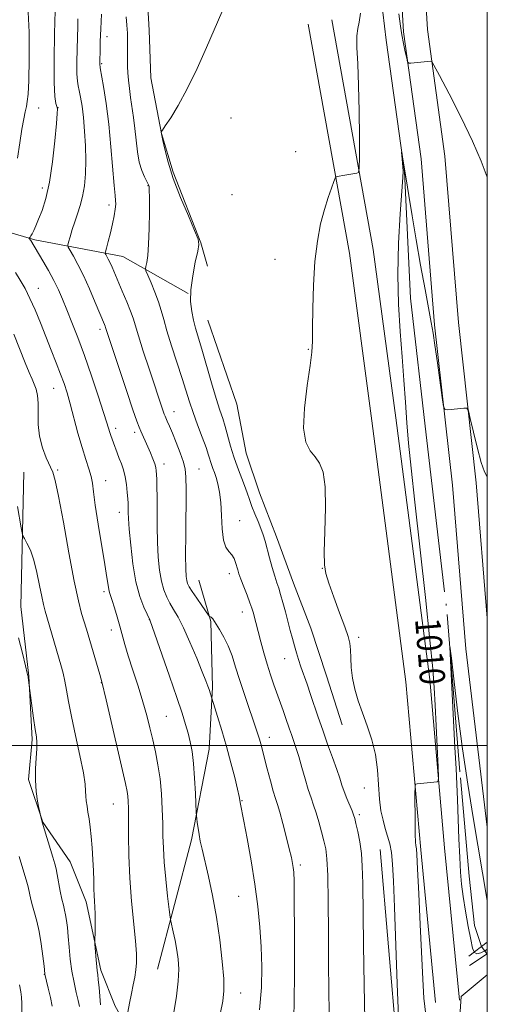
# Model space of a CAD drawing. Extents: x 2184800 to 2187700, y 322300 to 325200.
# Drawn here: x 2187352 to 2187500, y 323918 to 324230 of the extents above; entities that cross this region are included whole.
import ezdxf
from ezdxf.enums import TextEntityAlignment as Align

# ---------------------------------------------------------------- set-up
doc = ezdxf.new("R2010")
doc.units = 0
doc.header["$MEASUREMENT"] = 0
doc.linetypes.add('rvrstm', pattern=[117.1, 50, -3.9, 0.5, -3.9, 0.5, -3.9, 0.5, -3.9, 50])
for name, color, linetype, lineweight in [('32000', 7, 'Continuous', 0), ('DTM HARD BREAKLINE', 7, 'Continuous', 0), ('DTM SPOT ELEVATION', 2, 'Continuous', 13), ('INDEX CONTOUR', 41, 'Continuous', 13), ('INDEX CONTOUR LABEL', 244, 'Continuous', 0), ('INTERMEDIATE CONTOUR', 44, 'Continuous', 0), ('INTERMEDIATE CONTOUR DEPRESSION', 44, 'Continuous', 0), ('LARGE PIPE END', 7, 'Continuous', 13), ('STREAM - RIVER SINGLE LINE', 142, 'rvrstm', 0), ('STREAM - RIVER SINGLE LINE UNDER ROAD', 9, 'Continuous', 0)]:
    doc.layers.add(name, color=color, linetype=linetype, lineweight=lineweight)
doc.styles.add('Style-ITALICS', font='ITALICS.shx')

msp = doc.modelspace()

# ---------------------------------------------------------------- linework, layer by layer
at = {"layer": '32000', "flags": 128}
for points in [[(2185000, 322500), (2187500, 322500), (2187500, 325000), (2185000, 325000), (2185000, 322500)], [(2185000, 324000), (2187500, 324000)]]:
    msp.add_lwpolyline(points, dxfattribs=at)
at = {"layer": 'DTM HARD BREAKLINE', "extrusion": (0.00377426749740261, 0.002436790886909827, 0.999989908426596), "elevation": 10054.65939119532, "flags": 128}
msp.add_lwpolyline([(2187475.000581274, 323906.840570336), (2187480.610654544, 323910.4625810897)], dxfattribs=at)
at = {"layer": 'DTM HARD BREAKLINE'}
for points in [[(2187458.02, 324422.08, 1016.46), (2187458.77, 324385.01, 1014.94), (2187463.48, 324336.26, 1014.15), (2187470.14, 324282.25, 1012.89), (2187473.43, 324226.08, 1012.26), (2187479.03, 324185.87, 1011.21), (2187483.26, 324133.25, 1010.17), (2187488.93, 324082.48, 1009.85), (2187493.17, 324030.69, 1009.54), (2187500, 323974.127, 1008.886)], [(2187465.62, 324422.23, 1016.46), (2187466.36, 324385.45, 1014.94), (2187471.04, 324337.09, 1014.15), (2187477.71, 324282.94, 1012.89), (2187481, 324226.83, 1012.26), (2187486.59, 324186.7, 1011.21), (2187490.83, 324133.98, 1010.17), (2187496.5, 324083.21, 1009.85), (2187500, 324040.391, 1009.593)], [(2187401.29, 324305.61, 1015.41), (2187396.14, 324281.04, 1015.11), (2187392.61, 324258.93, 1014.78), (2187391.9, 324243.38, 1014.36), (2187392.83, 324226.62, 1014.57), (2187393.35, 324211.49, 1014.36), (2187396.74, 324193.92, 1013.99), (2187400.51, 324181.68, 1013.66), (2187409.25, 324159.24, 1013.95), (2187411.34, 324151.9, 1013.86)], [(2187491.16, 323919.32, 1009.06), (2187486.48, 323967.65, 1009.69), (2187481.75, 324020.98, 1010.48), (2187470.99, 324103.82, 1010.9), (2187463.83, 324157.19, 1011.37), (2187450.72, 324229.86, 1013.26)], [(2187483.6, 323918.59, 1009.06), (2187478.91, 323966.95, 1009.69), (2187474.19, 324020.15, 1010.48), (2187463.46, 324102.83, 1010.9), (2187456.32, 324156.01, 1011.37), (2187443.24, 324228.51, 1013.26)], [(2187111.1, 324205.25, 1067.12), (2187141.06, 324198.29, 1060.6), (2187172.68, 324194.72, 1054.16), (2187205.13, 324194.52, 1048.23), (2187242.66, 324189.72, 1040.15), (2187278.51, 324184.07, 1033.9), (2187310.6, 324173.75, 1028.05), (2187356.62, 324160.17, 1021.75), (2187384.46, 324154.88, 1017.05), (2187405.18, 324143.23, 1014)], [(2187411.46, 324134.72, 1012.99), (2187420.64, 324108.2, 1012.61), (2187423.61, 324092.68, 1012.78), (2187427.79, 324080.03, 1013.11), (2187433.2, 324066.16, 1013.28), (2187438.62, 324051.47, 1013.03), (2187444.03, 324037.19, 1012.7), (2187449.05, 324022.09, 1012.66), (2187454.06, 324006.59, 1012.66)], [(2187353.11, 324086.58, 1026.87), (2187352.18, 324044.04, 1029.29), (2187354.78, 324021.97, 1029.95), (2187355.74, 324001.94, 1030.24), (2187354.6, 323989.25, 1030.2), (2187359.19, 323975.79, 1029.95), (2187367.86, 323963.17, 1029.03), (2187372.86, 323950.52, 1028.45), (2187377.51, 323928.88, 1027.7), (2187382.08, 323917.46, 1026.62), (2187389.95, 323903.61, 1025.16), (2187403.64, 323875.07, 1021.53), (2187409.03, 323864.88, 1020.49), (2187422.26, 323844.52, 1016.65), (2187429.29, 323833.53, 1016.99), (2187435.94, 323818.03, 1016.28), (2187440.95, 323802.93, 1015.99), (2187446.4, 323783.75, 1015.7)], [(2187395.54, 323929.2, 1025.01), (2187406.3, 323970.17, 1022.34), (2187411.83, 323998.84, 1021.09), (2187412.93, 324018.48, 1019.76), (2187412.37, 324039.33, 1018.13), (2187408.6, 324052.4, 1017.05)], [(2187466, 323967.11, 1012.99), (2187471.33, 323905.39, 1012.19), (2187476.44, 323875.16, 1012.36), (2187476.99, 323854.71, 1012.03), (2187477.98, 323829.77, 1012.03), (2187478.18, 323801.14, 1011.61), (2187481.59, 323781.13, 1011.57), (2187481.73, 323760.27, 1011.61), (2187481.02, 323744.72, 1011.74), (2187479.07, 323731.62, 1011.69)], [(2187500, 323927.339, 1008.927), (2187491.72, 323920.55, 1008.96), (2187490.15, 323896.76, 1008.96), (2187496.38, 323838.52, 1008.8), (2187495.78, 323786.98, 1009.38), (2187492.74, 323750.26, 1009.96), (2187480.22, 323707.93, 1012.21), (2187467.5, 323668.38, 1013.47), (2187453.5, 323629.8, 1015.77), (2187437.29, 323600.72, 1017.98), (2187426.55, 323573.07, 1019.34), (2187427.21, 323552.65, 1019.55)]]:
    msp.add_polyline3d(points, dxfattribs=at)
at = {"layer": 'DTM SPOT ELEVATION'}
for p in [(2187379.47, 324224.59, 1017.43), (2187377.81, 324216.04, 1017.83), (2187357.85, 324202.01, 1023.23), (2187364, 324202.06, 1021.98), (2187418.75, 324198.84, 1013.54), (2187439.28, 324188.1, 1012.72), (2187359.05, 324176.62, 1022.49), (2187392.46, 324177.34, 1016.07), (2187419.06, 324174.56, 1013.47), (2187380.17, 324171.21, 1018.46), (2187432.71, 324154.06, 1012.66), (2187357.77, 324144.8, 1023.26), (2187377.33, 324131.88, 1020.4), (2187443.33, 324125.55, 1012.07), (2187362.64, 324113.17, 1024.8), (2187400.74, 324105.74, 1017.29), (2187382.28, 324100.52, 1021.55), (2187388.31, 324099.19, 1020.41), (2187397.56, 324089.24, 1019.47), (2187363.89, 324087.25, 1025.82), (2187408.64, 324087.63, 1017.12), (2187379.05, 324083.93, 1023.35), (2187383.41, 324073.88, 1022.62), (2187421.5, 324071.3, 1015.14), (2187418.23, 324054.42, 1016.54), (2187447.68, 324056.17, 1012.02), (2187378.55, 324048.75, 1024.35), (2187422.37, 324042.34, 1016.66), (2187392.86, 324039.86, 1022.04), (2187380.92, 324036.61, 1024.62), (2187459.2, 324034.3, 1011.8), (2187435.74, 324027.58, 1014.8), (2187377.67, 324019.9, 1026.06), (2187398.31, 324009.24, 1022.98), (2187430.91, 324002.57, 1017.41), (2187461.07, 323986.59, 1012.75), (2187422.28, 323982.51, 1019.91), (2187381.51, 323981.46, 1026.9), (2187459.44, 323978.11, 1013.7), (2187440.73, 323962.21, 1017.64), (2187421.17, 323952.2, 1020.95), (2187359.69, 323927.56, 1032.03), (2187421.86, 323921.61, 1021.32)]:
    msp.add_point(p, dxfattribs=at)
at = {"layer": 'INDEX CONTOUR', "flags": 128}
for points, elevation in [([(2187427.862, 323916.3009), (2187428.4, 323923.3500000001), (2187428.518, 323929.8960000001), (2187428.326, 323936.202), (2187427.907, 323942.518), (2187427.252, 323949.066), (2187426.325, 323956.0590000001), (2187425.14, 323963.4969000001), (2187423.903, 323970.5340000001), (2187422.868, 323976.1120000001), (2187421.737, 323981.9760000001), (2187421.611, 323982.687), (2187421.366, 323983.9010000001), (2187420.85, 323986.17), (2187419.957, 323989.8600000001), (2187418.755, 323994.5790000001), (2187417.357, 323999.7450000001), (2187415.89, 324004.7901000001), (2187414.545, 324009.191), (2187411.818, 324017.8050000001), (2187411.451, 324018.8730000001), (2187410.824, 324020.5370000001), (2187409.691, 324023.3830000001), (2187407.916, 324027.7180000001), (2187405.7891, 324032.7330000001), (2187403.711, 324037.3420000001), (2187401.9959, 324040.724), (2187400.613, 324043.1290000001), (2187399.446, 324045.0760000001), (2187398.404, 324047.035), (2187397.489, 324049.29), (2187396.73, 324052.077), (2187396.147, 324055.5740000001), (2187395.736, 324059.7230000001), (2187395.487, 324064.41), (2187395.38, 324069.4510000001), (2187395.36, 324074.387), (2187395.359, 324078.692), (2187395.325, 324081.963), (2187395.265, 324084.3), (2187395.1961, 324085.9280000001), (2187395.119, 324087.0870000001), (2187394.956, 324088.089), (2187394.608, 324089.2610000001), (2187394.012, 324090.8410000001), (2187393.239, 324092.7100000001), (2187392.392, 324094.6610000001), (2187390.186, 324099.5790000001), (2187389.652, 324100.8470000001), (2187388.941, 324102.7840000001), (2187387.712, 324106.3740000001), (2187385.777, 324112.1510000001), (2187379.35, 324131.54), (2187379.072, 324132.459), (2187378.939, 324132.8360000001), (2187378.701, 324133.4240000001), (2187375.786, 324140.3990000001), (2187373.96, 324144.6560000001), (2187372.049, 324148.8651000001), (2187370.292, 324152.3810000001), (2187368.831, 324155.0520000001), (2187367.785, 324156.849), (2187367.236, 324157.8480000001), (2187367.122, 324158.5380000001), (2187367.346, 324159.5070000001), (2187367.818, 324161.1980000001), (2187368.479, 324163.447), (2187369.279, 324165.941), (2187370.158, 324168.4500000001), (2187371.023, 324171.0690000001), (2187371.773, 324173.9760000001), (2187372.323, 324177.3180000001), (2187372.654, 324181.116), (2187372.766, 324185.3580000001), (2187372.667, 324189.9710000001), (2187372.402, 324194.6270000001), (2187372.023, 324198.9350000001), (2187371.583, 324202.567), (2187371.129, 324205.4469000001), (2187370.71, 324207.5610000001), (2187370.365, 324209.0300000001), (2187370.119, 324210.5140000001), (2187369.986, 324212.8070000001), (2187369.973, 324216.4160000001), (2187370.039, 324220.7000000001), (2187370.205, 324227.8250000001), (2187370.275, 324230.268)], 1020), ([(2187480.523, 323914.7060000001), (2187479.913, 323919.9700000001), (2187479.53, 323926.0550000001), (2187478.777, 323943.2770000001), (2187478.324, 323953.0650000001), (2187477.931, 323960.9779000001), (2187477.669, 323965.4750000001), (2187477.51, 323967.322), (2187477.305, 323968.312), (2187477.216, 323969.4430000001), (2187477.146, 323971.9000000001), (2187477.101, 323975.9961), (2187477.065, 323984.6780000001), (2187477.088, 323986.8960000001), (2187477.285, 323987.7300000001), (2187477.824, 323987.8970000001), (2187484.129, 323988.523), (2187484.47, 323988.7290000001), (2187484.543, 323989.9210000001), (2187484.412, 323993.1190000001), (2187483.482, 324012.8330000001), (2187483.189, 324018.338), (2187482.725, 324024.3460000001), (2187481.8329, 324033.361), (2187480.366, 324046.91), (2187477.0061, 324077.1330000001), (2187475.837, 324087.9290000001), (2187475.051, 324095.7810000001), (2187474.497, 324102.29), (2187474.032, 324108.8090000001), (2187473.569, 324115.7110000001), (2187473.032, 324123.1180000001), (2187472.3989, 324131.1420000001), (2187471.8529, 324139.839), (2187471.631, 324149.2540000001), (2187471.881, 324159.1880000001), (2187472.409, 324168.4750000001), (2187473.232, 324179.92), (2187473.319, 324181.9800000001), (2187473.27, 324183.1950000001), (2187473.155, 324184.5960000001), (2187472.844, 324187.9560000001), (2187472.868, 324187.9320000001), (2187473.248, 324185.763), (2187473.662, 324183.3030000001), (2187474.275, 324179.5470000001), (2187475.115, 324174.3), (2187476.176, 324167.768), (2187477.444, 324160.2559), (2187478.87, 324152.192), (2187480.274, 324144.501), (2187482.23, 324133.9950000001), (2187482.806, 324130.6950000001), (2187483.406, 324126.7970000001), (2187484.195, 324121.2880000001), (2187485.729, 324110.2310000001), (2187486.158, 324107.4540000001), (2187486.626, 324106.4611000001), (2187487.534, 324106.4000000001), (2187492.581, 324106.887), (2187493.497, 324106.8460000001), (2187494.024, 324105.9940000001), (2187494.615, 324103.6010000001), (2187495.602, 324099.2970000001), (2187496.844, 324094.164), (2187498.082, 324089.643), (2187499.158, 324086.713), (2187500, 324085.1120000001)], 1010), ([(2187370.774, 323917.3630000001), (2187370.388, 323919.2470000001), (2187369.772, 323921.8130000001), (2187369.041, 323924.9750000001), (2187368.356, 323928.5650000001), (2187367.842, 323932.3900000001), (2187367.474, 323936.1619000001), (2187367.189, 323939.5730000001), (2187366.931, 323942.3830000001), (2187366.671, 323944.6280000001), (2187366.385, 323946.414), (2187366.053, 323947.8940000001), (2187365.666, 323949.4020000001), (2187365.216, 323951.3230000001), (2187364.708, 323953.8820000001), (2187363.73, 323959.1560000001), (2187363.346, 323960.9619000001), (2187362.9219, 323962.5650000001), (2187362.305, 323964.6350000001), (2187358.9411, 323975.7880000001), (2187358.292, 323978.4130000001), (2187358.175, 323978.974), (2187357.9319, 323980.1980000001), (2187357.512, 323982.4310000001), (2187357.067, 323985.4781000001), (2187356.798, 323989.0100000001), (2187356.84, 323992.687), (2187357.063, 323996.126), (2187357.266, 323998.937), (2187357.289, 324000.9290000001), (2187357.112, 324002.724), (2187356.756, 324005.1450000001), (2187356.255, 324008.7010000001), (2187354.867, 324019.0270000001), (2187354.504, 324021.5250000001), (2187354.486, 324021.8480000001), (2187354.459, 324022.067), (2187354.252, 324022.9730000001), (2187353.687, 324025.2440000001), (2187352.672, 324029.2490000001), (2187351.458, 324034.1171)], 1030)]:
    msp.add_lwpolyline(points, dxfattribs=dict(at, elevation=elevation))
at = {"layer": 'INTERMEDIATE CONTOUR', "flags": 128}
for points, elevation in [([(2187351.148, 324186.0870000001), (2187351.892, 324190.9540000001), (2187352.538, 324195.3080000001), (2187353.0919, 324198.5220000001), (2187353.559, 324200.7701000001), (2187353.941, 324202.4271000001), (2187354.246, 324203.9830000001), (2187354.494, 324206.3850000001), (2187354.705, 324210.697), (2187354.87, 324217.562), (2187354.842, 324225.947), (2187354.44, 324234.398)], 1024), ([(2187415.4051, 323914.914), (2187416.218, 323919.0270000001), (2187416.552, 323922.2710000001), (2187416.4651, 323926.1180000001), (2187416.012, 323931.6550000001), (2187415.2391, 323938.4350000001), (2187414.186, 323945.6320000001), (2187412.921, 323952.4930000001), (2187411.617, 323958.5820000001), (2187409.632, 323967.153), (2187409.056, 323969.7710000001), (2187408.647, 323971.888), (2187408.33, 323973.8800000001), (2187408.088, 323975.6440000001), (2187407.926, 323976.9560000001), (2187407.836, 323977.7800000001), (2187407.773, 323978.827), (2187407.521, 323984.8500000001), (2187407.266, 323989.665), (2187406.908, 323994.3810000001), (2187406.438, 323998.1830000001), (2187405.861, 324001.2300000001), (2187405.187, 324003.9270000001), (2187404.384, 324006.724), (2187403.263, 324010.2700000001), (2187401.595, 324015.2570000001), (2187399.29, 324021.9790000001), (2187393.073, 324039.8110000001), (2187392.205, 324041.6040000001), (2187391.184, 324043.8400000001), (2187389.918, 324047.2370000001), (2187388.682, 324051.8580000001), (2187387.702, 324057.577), (2187387.002, 324063.5020000001), (2187386.556, 324068.5520000001), (2187386.328, 324071.9170000001), (2187386.248, 324073.8860000001), (2187386.226, 324075.8450000001), (2187386.182, 324076.762), (2187386.087, 324078.137), (2187385.919, 324080.2040000001), (2187385.648, 324082.6820000001), (2187385.243, 324085.1580000001), (2187384.69, 324087.316), (2187384.04, 324089.2080000001), (2187383.362, 324090.9830000001), (2187382.714, 324092.746), (2187381.5889, 324095.925), (2187380.74, 324098.2080000001), (2187380.4, 324099.1880000001), (2187379.488, 324102.1950000001), (2187378.429, 324105.5470000001), (2187376.713, 324110.79), (2187374.568, 324117.1630000001), (2187372.317, 324123.6140000001), (2187370.2329, 324129.2810000001), (2187368.385, 324134.066), (2187366.787, 324138.0590000001), (2187365.419, 324141.3950000001), (2187364.111, 324144.3780000001), (2187362.6569, 324147.3520000001), (2187360.938, 324150.5310000001), (2187359.188, 324153.5870000001), (2187355.34, 324160.0440000001), (2187354.824, 324160.6850000001), (2187354.836, 324160.7470000001), (2187355.101, 324161.0509), (2187355.375, 324161.4390000001), (2187355.7581, 324162.1060000001), (2187356.266, 324163.1440000001), (2187356.941, 324164.6550000001), (2187357.827, 324166.7371000001), (2187358.935, 324169.5300000001), (2187360.142, 324173.322), (2187361.286, 324178.4400000001), (2187362.236, 324184.914), (2187362.961, 324191.5970000001), (2187363.457, 324197.045), (2187363.725, 324200.2180000001), (2187363.778, 324201.6840000001), (2187363.635, 324202.4170000001), (2187363.335, 324203.3950000001), (2187363.001, 324205.621), (2187362.776, 324210.1010000001), (2187362.763, 324217.3110000001), (2187362.895, 324225.5900000001), (2187363.064, 324232.7440000001)], 1022), ([(2187461.18, 323912.9850000001), (2187460.958, 323924.1800000001), (2187460.766, 323936.8190000001), (2187460.532, 323956.3359000001), (2187460.394, 323961.7960000001), (2187460.096, 323965.8661000001), (2187459.569, 323969.5520000001), (2187458.937, 323972.8090000001), (2187458.37, 323975.3280000001), (2187457.9779, 323976.9460000001), (2187457.634, 323978.0930000001), (2187457.149, 323979.3451), (2187455.495, 323983.2710000001), (2187454.636, 323985.452), (2187453.9329, 323987.4770000001), (2187453.228, 323989.6680000001), (2187452.291, 323992.4731000001), (2187450.97, 323996.1880000001), (2187449.412, 324000.4850000001), (2187447.838, 324004.8810000001), (2187446.424, 324008.9810000001), (2187443.996, 324016.219), (2187442.888, 324019.437), (2187440.949, 324024.9890000001), (2187440.178, 324027.2840000001), (2187439.505, 324029.4120000001), (2187438.871, 324031.562), (2187438.226, 324033.898), (2187437.545, 324036.4701), (2187436.014, 324042.3450000001), (2187435.221, 324045.322), (2187434.5029, 324047.8810000001), (2187433.902, 324049.8240000001), (2187433.336, 324051.5540000001), (2187432.685, 324053.6230000001), (2187431.877, 324056.4010000001), (2187431.005, 324059.5250000001), (2187429.5639, 324064.7851000001), (2187428.971, 324066.7520000001), (2187428.2681, 324068.7280000001), (2187427.352, 324070.99), (2187426.336, 324073.414), (2187425.39, 324075.7790000001), (2187424.624, 324077.9400000001), (2187423.92, 324080.062), (2187423.0989, 324082.388), (2187420.848, 324088.1560000001), (2187419.681, 324091.4360000001), (2187418.666, 324094.8150000001), (2187416.983, 324101.028), (2187416.194, 324103.5750000001), (2187415.292, 324106.3010000001), (2187414.134, 324109.942), (2187412.646, 324114.9300000001), (2187409.551, 324125.5760000001), (2187407.567, 324132.2290000001), (2187406.892, 324134.746), (2187406.323, 324137.464), (2187405.987, 324140.6270000001), (2187406.063, 324144.4040000001), (2187406.642, 324148.7960000001), (2187407.478, 324153.137), (2187408.239, 324156.5960000001), (2187408.612, 324158.702), (2187408.362, 324160.4379000001), (2187407.273, 324163.1510000001), (2187405.268, 324167.7800000001), (2187402.813, 324173.637), (2187400.512, 324179.6300000001), (2187398.843, 324184.8200000001), (2187397.777, 324188.9001000001), (2187397.159, 324191.7160000001), (2187396.6551, 324194.3250000001), (2187396.699, 324194.4460000001), (2187397.036, 324194.9620000001), (2187397.957, 324196.3180000001), (2187399.67, 324198.8910000001), (2187402.061, 324202.79), (2187404.936, 324208.0600000001), (2187408.063, 324214.5320000001), (2187411.058, 324221.1840000001), (2187415.928, 324232.3810000001)], 1014), ([(2187471.862, 323914.089), (2187471.471, 323924.5380000001), (2187470.614, 323948.8), (2187470.29, 323957.1060000001), (2187469.987, 323962.4890000001), (2187469.603, 323966.0860000001), (2187469.0661, 323968.8910000001), (2187468.407, 323971.3400000001), (2187467.682, 323973.7259000001), (2187466.954, 323976.327), (2187466.302, 323979.3611000001), (2187465.812, 323983.0270000001), (2187465.174, 323992.2810000001), (2187464.536, 323997.197), (2187463.408, 324001.861), (2187461.959, 324006.2290000001), (2187460.447, 324010.327), (2187459.099, 324014.1830000001), (2187458.018, 324017.8450000001), (2187457.273, 324021.361), (2187456.895, 324024.74), (2187456.744, 324027.816), (2187456.641, 324030.3810000001), (2187456.406, 324032.3990000001), (2187455.858, 324034.5200000001), (2187454.814, 324037.5690000001), (2187453.2, 324042.0320000001), (2187451.37, 324047.0550000001), (2187449.783, 324051.4450000001), (2187448.799, 324054.4720000001), (2187448.369, 324057.2480000001), (2187448.341, 324061.3460000001), (2187448.546, 324067.7720000001), (2187448.723, 324075.2670000001), (2187448.594, 324082.0020000001), (2187447.946, 324086.5980000001), (2187446.841, 324089.4620000001), (2187445.407, 324091.4500000001), (2187443.825, 324093.4110000001), (2187442.4779, 324096.1679000001), (2187441.802, 324100.539), (2187442.072, 324106.9310000001), (2187442.92, 324114.0950000001), (2187443.818, 324120.3750000001), (2187444.354, 324124.6649000001), (2187444.574, 324128.0750000001), (2187444.64, 324132.2720000001), (2187444.707, 324138.441), (2187444.905, 324145.8530000001), (2187445.359, 324153.3020000001), (2187446.151, 324159.8050000001), (2187447.197, 324165.2781000001), (2187448.37, 324169.8630000001), (2187449.544, 324173.66), (2187450.585, 324176.6170000001), (2187451.361, 324178.6450000001), (2187451.798, 324179.7260000001), (2187452.061, 324180.1420000001), (2187452.376, 324180.2520000001), (2187454.872, 324180.6830000001), (2187458.626, 324181.2820000001), (2187459.213, 324181.5610000001), (2187459.43, 324182.8970000001), (2187459.462, 324186.437), (2187459.455, 324192.8590000001), (2187459.394, 324200.9750000001), (2187459.221, 324209.1310000001), (2187458.925, 324215.9500000001), (2187458.662, 324221.175), (2187458.635, 324224.827), (2187458.961, 324227.1320000001), (2187459.435, 324229.1280000001), (2187459.7661, 324232.0590000001)], 1012), ([(2187438.567, 323911.3180000001), (2187438.775, 323918.0900000001), (2187438.875, 323928.6230000001), (2187438.889, 323940.6100000001), (2187438.848, 323950.8680000001), (2187438.776, 323957.0240000001), (2187438.67, 323959.9580000001), (2187438.5159, 323961.3590000001), (2187438.291, 323962.6980000001), (2187437.904, 323964.566), (2187437.2549, 323967.3330000001), (2187436.295, 323971.1540000001), (2187435.203, 323975.3290000001), (2187434.211, 323978.942), (2187433.481, 323981.387), (2187432.875, 323983.285), (2187432.1819, 323985.5640000001), (2187431.261, 323988.8640000001), (2187430.243, 323992.664), (2187428.187, 324000.5530000001), (2187427.779, 324002.0480000001), (2187427.32, 324003.5900000001), (2187426.685, 324005.5580000001), (2187425.743, 324008.3230000001), (2187424.428, 324012.1040000001), (2187422.921, 324016.4880000001), (2187421.463, 324020.9040000001), (2187420.228, 324024.893), (2187419.104, 324028.4220000001), (2187417.906, 324031.5680000001), (2187416.526, 324034.3730000001), (2187415.147, 324036.7300000001), (2187412.987, 324040.1690000001), (2187412.761, 324040.459), (2187412.518, 324040.6440000001), (2187412.27, 324040.7690000001), (2187412.0721, 324040.8471000001), (2187411.923, 324040.9430000001), (2187411.61, 324041.3510000001), (2187409.534, 324044.3450000001), (2187407.935, 324046.6770000001), (2187406.503, 324048.8130000001), (2187405.569, 324050.3080000001), (2187405.053, 324051.3530000001), (2187404.777, 324052.2960000001), (2187404.591, 324053.5700000001), (2187404.469, 324055.9440000001), (2187404.418, 324060.268), (2187404.435, 324066.9340000001), (2187404.535, 324081.0030000001), (2187404.517, 324085.1100000001), (2187404.295, 324087.5950000001), (2187403.712, 324089.7880000001), (2187402.683, 324092.687), (2187401.419, 324095.9720000001), (2187400.203, 324098.991), (2187399.264, 324101.2330000001), (2187398.604, 324102.7430000001), (2187397.893, 324104.334), (2187397.656, 324104.9500000001), (2187397.327, 324105.9060000001), (2187392.864, 324119.3330000001), (2187391.008, 324124.9800000001), (2187389.451, 324129.8410000001), (2187387.783, 324135.3530000001), (2187386.986, 324137.6170000001), (2187385.782, 324140.6040000001), (2187384.349, 324143.9810000001), (2187381.11, 324151.5160000001), (2187380.463, 324152.9430000001), (2187379.8969, 324154.0750000001), (2187379.427, 324154.9350000001), (2187379.09, 324155.5140000001), (2187378.926, 324155.8820000001), (2187378.977, 324156.4240000001), (2187379.289, 324157.6050000001), (2187379.869, 324159.7300000001), (2187380.587, 324162.464), (2187381.274, 324165.312), (2187381.794, 324167.849), (2187382.122, 324169.9350000001), (2187382.264, 324171.4980000001), (2187382.229, 324172.6550000001), (2187382.04, 324174.2790000001), (2187381.724, 324177.4310000001), (2187380.751, 324189.6510000001), (2187380.059, 324196.839), (2187379.232, 324203.3730000001), (2187378.405, 324208.7480000001), (2187377.374, 324214.7200000001), (2187377.237, 324215.9660000001), (2187377.235, 324217.3480000001), (2187377.286, 324219.691), (2187377.383, 324223.001), (2187377.535, 324227.0760000001), (2187377.75, 324231.6790000001)], 1018), ([(2187449.8879, 323915.3110000001), (2187449.7701, 323922.4849), (2187449.7031, 323930.9620000001), (2187449.66, 323940.8070000001), (2187449.595, 323950.665), (2187449.458, 323958.8260000001), (2187449.202, 323964.0910000001), (2187448.801, 323967.3060000001), (2187448.232, 323969.8320000001), (2187447.49, 323972.7260000001), (2187446.644, 323975.8480000001), (2187445.781, 323978.7540000001), (2187444.9621, 323981.1630000001), (2187444.145, 323983.4300000001), (2187443.261, 323986.0710000001), (2187442.268, 323989.4220000001), (2187441.229, 323993.1080000001), (2187440.231, 323996.5730000001), (2187439.347, 323999.3910000001), (2187438.578, 324001.6400000001), (2187437.91, 324003.5250000001), (2187437.316, 324005.246), (2187436.08, 324008.8840000001), (2187435.303, 324011.1000000001), (2187432.395, 324019.273), (2187431.327, 324022.4090000001), (2187430.253, 324025.7830000001), (2187429.207, 324029.361), (2187428.249, 324032.8470000001), (2187425.7651, 324042.2750000001), (2187425.383, 324043.5170000001), (2187424.774, 324045.241), (2187423.863, 324047.643), (2187422.829, 324050.316), (2187421.917, 324052.7050000001), (2187421.307, 324054.4050000001), (2187420.921, 324055.6250000001), (2187420.26, 324057.9770000001), (2187419.7659, 324059.2880000001), (2187419.061, 324060.4800000001), (2187418.122, 324061.5020000001), (2187417.141, 324062.8320000001), (2187416.362, 324065.0810000001), (2187415.9511, 324068.6170000001), (2187415.759, 324072.8580000001), (2187415.556, 324076.9780000001), (2187415.169, 324080.322), (2187414.639, 324082.9010000001), (2187414.062, 324084.893), (2187413.519, 324086.4689000001), (2187413.031, 324087.7870000001), (2187412.604, 324088.996), (2187411.695, 324091.9600000001), (2187410.868, 324094.3840000001), (2187409.618, 324097.751), (2187408.15, 324101.6390000001), (2187406.746, 324105.474), (2187405.598, 324108.8790000001), (2187403.274, 324116.2870000001), (2187399.95, 324126.615), (2187398.47, 324131.3970000001), (2187397.459, 324134.9940000001), (2187396.696, 324137.8140000001), (2187395.849, 324140.528), (2187394.693, 324143.5930000001), (2187393.439, 324146.6190000001), (2187392.407, 324149.0050000001), (2187391.842, 324150.3510000001), (2187391.686, 324151.0711000001), (2187391.804, 324151.7840000001), (2187392.07, 324153.0610000001), (2187392.389, 324155.2970000001), (2187392.672, 324158.8400000001), (2187392.852, 324163.7660000001), (2187392.931, 324169.0680000001), (2187392.935, 324173.4650000001), (2187392.885, 324176.0110000001), (2187392.809, 324177.089), (2187392.732, 324177.4170000001), (2187392.655, 324177.6290000001), (2187392.476, 324178.018), (2187391.355, 324180.1400000001), (2187390.499, 324182.1230000001), (2187389.7109, 324184.7830000001), (2187389.147, 324188.0960000001), (2187388.737, 324191.7859000001), (2187388.356, 324195.513), (2187387.908, 324199.001), (2187386.972, 324205.2670000001), (2187386.603, 324208.1240000001), (2187386.323, 324210.7550000001), (2187386.131, 324213.0910000001), (2187386.021, 324215.1080000001), (2187385.977, 324216.964), (2187385.983, 324218.866), (2187386.0139, 324220.9760000001), (2187386.026, 324223.2770000001), (2187385.966, 324225.7080000001), (2187385.807, 324228.2250000001), (2187385.619, 324230.849)], 1016), ([(2187471.946, 324231.7800000001), (2187472.4499, 324227.9210000001), (2187472.914, 324225.192), (2187473.461, 324222.4300000001), (2187474.019, 324219.7820000001), (2187474.466, 324217.7250000001), (2187474.748, 324216.6010000001), (2187475.085, 324216.2100000001), (2187475.766, 324216.2170000001), (2187482.072, 324216.8590000001), (2187482.381, 324216.713), (2187483.09, 324215.5300000001), (2187484.804, 324212.2970000001), (2187487.882, 324206.4210000001), (2187491.6789, 324198.9890000001), (2187495.299, 324191.5090000001), (2187498.076, 324185.1130000001), (2187500, 324180.067)], 1012), ([(2187400.67, 323915.437), (2187401.503, 323920.6440000001), (2187402.08, 323925.41), (2187402.262, 323929.2270000001), (2187402.094, 323932.3560000001), (2187401.67, 323935.251), (2187401.089, 323938.2180000001), (2187400.484, 323940.969), (2187399.709, 323944.3400000001), (2187399.5061, 323945.6320000001), (2187399.211, 323948.0540000001), (2187398.709, 323952.3370000001), (2187398.12, 323957.7170000001), (2187397.624, 323963.0510000001), (2187397.352, 323967.4930000001), (2187397.2361, 323971.3810000001), (2187397.16, 323975.3480000001), (2187397.018, 323979.8570000001), (2187396.748, 323984.6930000001), (2187396.298, 323989.4720000001), (2187395.641, 323993.8900000001), (2187394.839, 323997.9730000001), (2187393.979, 324001.8250000001), (2187393.107, 324005.5830000001), (2187392.122, 324009.5030000001), (2187390.882, 324013.8700000001), (2187389.319, 324018.8200000001), (2187387.654, 324023.8840000001), (2187386.1799, 324028.4460000001), (2187385.105, 324032.0680000001), (2187383.555, 324037.849), (2187382.711, 324040.812), (2187381.849, 324043.6630000001), (2187381.109, 324045.9880000001), (2187380.5929, 324047.512), (2187380.2611, 324048.5330000001), (2187380.036, 324049.49), (2187379.826, 324050.8580000001), (2187379.486, 324053.251), (2187378.8529, 324057.3180000001), (2187376.708, 324070.1510000001), (2187375.76, 324076.2040000001), (2187375.221, 324080.3630000001), (2187374.898, 324083.1020000001), (2187374.494, 324085.2940000001), (2187373.776, 324087.7060000001), (2187372.773, 324090.67), (2187371.575, 324094.414), (2187370.278, 324099.0040000001), (2187367.823, 324108.2841), (2187366.838, 324111.7430000001), (2187365.895, 324114.6560000001), (2187364.805, 324117.6570000001), (2187363.428, 324121.2370000001), (2187361.828, 324125.2990000001), (2187358.406, 324133.9130000001), (2187356.719, 324138.0050000001), (2187355.084, 324141.664), (2187353.514, 324144.7450000001), (2187352, 324147.4089), (2187350.524, 324149.887)], 1024), ([(2187386.126, 323915.539), (2187386.651, 323918.415), (2187387.23, 323921.4310000001), (2187387.791, 323924.1800000001), (2187388.28, 323926.653), (2187388.649, 323928.941), (2187388.847, 323931.2290000001), (2187388.826, 323934.0760000001), (2187388.537, 323938.137), (2187387.308, 323950.7050000001), (2187386.749, 323958.0270000001), (2187386.454, 323965.1350000001), (2187386.36, 323971.4879000001), (2187386.348, 323976.5800000001), (2187386.317, 323980.0780000001), (2187386.238, 323982.3530000001), (2187386.099, 323983.9460000001), (2187385.855, 323985.4941000001), (2187385.324, 323987.9930000001), (2187379.259, 324014.4680000001), (2187377.911, 324020.1800000001), (2187377.2119, 324022.567), (2187372.967, 324036.8900000001), (2187371.462, 324041.8960000001), (2187370.445, 324045.8560000001), (2187369.113, 324052.0870000001), (2187367.435, 324061.0220000001), (2187365.67, 324070.817), (2187364.152, 324079.0580000001), (2187363.1039, 324084.0070000001), (2187362.306, 324086.6250000001), (2187360.254, 324091.1030000001), (2187359.029, 324094.3320000001), (2187358.107, 324097.9730000001), (2187357.733, 324101.751), (2187357.704, 324105.3640000001), (2187357.701, 324108.5009000001), (2187357.473, 324110.9460000001), (2187357.03, 324112.8570000001), (2187356.449, 324114.486), (2187355.767, 324116.1251000001), (2187354.866, 324118.2300000001), (2187353.5871, 324121.2971000001), (2187349.94, 324130.3050000001)], 1026), ([(2187377.4769, 323917.9050000001), (2187376.978, 323923.3629000001), (2187376.734, 323925.8499000001), (2187376.543, 323927.4770000001), (2187376.386, 323928.6570000001), (2187376.231, 323930.0270000001), (2187376.058, 323932.0170000001), (2187375.682, 323937.1670000001), (2187375.663, 323937.9849), (2187375.713, 323941.4010000001), (2187375.735, 323944.1010000001), (2187375.713, 323946.7380000001), (2187375.629, 323948.8690000001), (2187375.514, 323950.6810000001), (2187375.415, 323952.5170000001), (2187375.36, 323954.6730000001), (2187375.311, 323957.2570000001), (2187375.211, 323960.3320000001), (2187375.02, 323963.887), (2187374.754, 323967.6220000001), (2187374.446, 323971.1630000001), (2187374.123, 323974.2120000001), (2187373.797, 323976.7800000001), (2187373.474, 323978.9550000001), (2187373.166, 323980.8230000001), (2187372.917, 323982.4680000001), (2187372.774, 323983.974), (2187372.733, 323985.5340000001), (2187372.574, 323987.768), (2187372.0211, 323991.4070000001), (2187370.909, 323996.8540000001), (2187369.51, 324003.2060000001), (2187368.208, 324009.2330000001), (2187367.287, 324013.9780000001), (2187366.66, 324017.5760000001), (2187366.142, 324020.437), (2187365.57, 324022.9680000001), (2187364.862, 324025.5850000001), (2187359.915, 324042.5910000001), (2187359.364, 324044.6760000001), (2187358.819, 324047.1950000001), (2187358.141, 324050.7340000001), (2187357.3029, 324054.8239000001), (2187356.312, 324058.7330000001), (2187355.206, 324061.861), (2187354.144, 324064.1350000001), (2187353.319, 324065.6140000001), (2187352.852, 324066.4750000001), (2187352.584, 324067.3570000001), (2187352.285, 324069.0160000001), (2187351.161, 324075.691)], 1028), ([(2187362.0921, 323917.447), (2187361.545, 323920.2530000001), (2187360.893, 323923.1390000001), (2187359.827, 323927.5440000001), (2187359.8031, 323927.7120000001), (2187359.536, 323930.1510000001), (2187359.182, 323933.2770000001), (2187358.673, 323937.2000000001), (2187358.03, 323941.116), (2187357.289, 323944.3910000001), (2187356.537, 323947.0521000001), (2187355.875, 323949.2920000001), (2187355.366, 323951.3010000001), (2187354.935, 323953.2430000001), (2187354.467, 323955.2759000001), (2187353.876, 323957.5170000001), (2187353.187, 323959.9180000001), (2187351.713, 323964.8370000001)], 1032), ([(2187352.542, 323915.4800000001), (2187352.499, 323918.312), (2187352.376, 323920.338), (2187352.152, 323922.0440000001), (2187351.81, 323924.1690000001)], 1034)]:
    msp.add_lwpolyline(points, dxfattribs=dict(at, elevation=elevation))
at = {"layer": 'INTERMEDIATE CONTOUR DEPRESSION', "elevation": 1008, "flags": 128}
for points in [[(2187496.73, 323934.0100000001), (2187495.9, 323934.4300000001), (2187495.321, 323935.8781000001), (2187494.731, 323938.616), (2187493.945, 323942.7210000001), (2187493.079, 323947.5250000001), (2187492.321, 323952.175), (2187491.811, 323956.1070000001), (2187491.491, 323959.92), (2187491.25, 323964.5040000001), (2187491.002, 323970.42), (2187490.52, 323982.9210000001), (2187490.3191, 323987.8010000001), (2187490.088, 323992.7409000001), (2187489.752, 323999.3740000001), (2187488.305, 324026.9270000001), (2187488.087, 324031.2930000001), (2187488.165, 324031.4801), (2187488.606, 324027.6470000001), (2187489.454, 324020.1510000001), (2187490.659, 324010.1340000001), (2187492.144, 323998.9330000001), (2187493.822, 323987.7450000001), (2187495.543, 323977.1930000001), (2187500, 323950.9490000001)], [(2187500, 323935.469), (2187499.424, 323935.1040000001), (2187497.977, 323934.344), (2187496.73, 323934.0100000001)]]:
    msp.add_lwpolyline(points, dxfattribs=at)
at = {"layer": 'LARGE PIPE END', "elevation": 1006.43, "flags": 128}
msp.add_lwpolyline([(2187494.16, 323933.3), (2187500, 323937.706)], dxfattribs=at)
at = {"layer": 'STREAM - RIVER SINGLE LINE'}
msp.add_polyline3d([(2187463.03, 324264.69, 1010.59), (2187467.95, 324223.44, 1010.27), (2187473.71, 324181.77, 1009.95), (2187475.67, 324141.75, 1009.04), (2187480.6, 324098.39, 1008.35), (2187487.31, 324041.56, 1008.08), (2187491.46, 323989.77, 1007.57), (2187494.2, 323958.61, 1006.98), (2187495.99, 323943.03, 1006.71), (2187498.15, 323936.31, 1006.43)], dxfattribs=at)
at = {"layer": 'STREAM - RIVER SINGLE LINE UNDER ROAD', "extrusion": (0.02092963383177404, -0.02716327071913587, 0.9994118806335589), "elevation": 37990.20370192124, "flags": 128}
msp.add_lwpolyline([(1930503.779710693, -1077866.319650354), (1930503.779710693, -1077869.352490112)], dxfattribs=at)

# ---------------------------------------------------------------- texts
at = {"layer": 'INDEX CONTOUR LABEL', "style": 'Style-ITALICS', "width": 0.8749999999999999}
msp.add_text('1010', height=8.000000000000002, rotation=274.6999976090073, dxfattribs=at).set_placement((2187481.067, 324040.433, 1010), align=Align.MIDDLE_LEFT)

doc.saveas('drawing.dxf')
